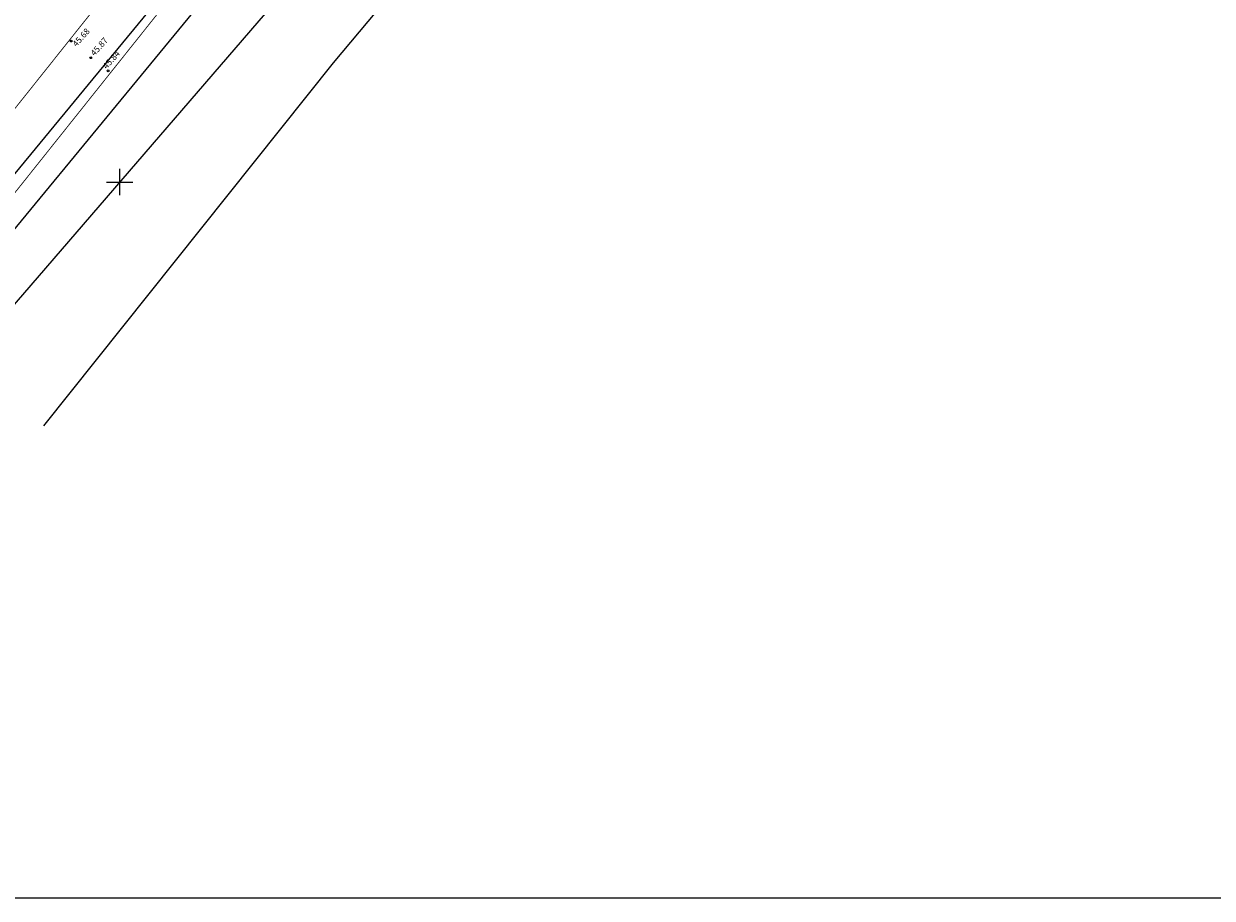
# Model space of a CAD drawing. Extents: x 545213 to 550310, y 6582468 to 6592941.
# Drawn here: x 546439 to 546575, y 6582468 to 6582568 of the extents above; entities that cross this region are included whole.
import ezdxf
from ezdxf.enums import TextEntityAlignment as Align

# ---------------------------------------------------------------- set-up
doc = ezdxf.new("R2010")
doc.units = 0
doc.linetypes.add('DASHED', pattern=[0.75, 0.5, -0.25])
doc.linetypes.add('KATASTRIPIIR', pattern=[0.02, 0.01, 0.01])
doc.layers.get('0').update_dxf_attribs({"linetype": 'CONTINUOUS'})
for name, color, linetype, lineweight in [('_KORGUS', 7, 'CONTINUOUS', 9), ('_RISTID', 7, 'CONTINUOUS', 5), ('KAITSEVÖÖND_DT', 7, 'PIIRANGUJOON', 18), ('KATASTER', 1, 'CONTINUOUS', 25), ('KINDLUSET_TEE_REKITAV', 7, 'CONTINUOUS', 25), ('KIRI_illustr', 7, 'CONTINUOUS', 15)]:
    doc.layers.add(name, color=color, linetype=linetype, lineweight=lineweight)
doc.layers.get('0').off()
doc.styles.add('ITALIC', font='italic.shx')
doc.linetypes.add('PIIRANGUJOON', pattern='A,5,-2,[1,rist.shx,S=1,R=0,X=0,Y=0],-2', length=9)

# ---------------------------------------------------------------- blocks, each defined once
blk = doc.blocks.new('rist')
for p, q in [((0, 3), (0, -3)), ((-3, 0), (3, 0))]:
    blk.add_line(p, q)

msp = doc.modelspace()

# ---------------------------------------------------------------- linework, layer by layer
at = {"layer": '_KORGUS', "ltscale": 0.5}
for centre in [(546444.48, 6582566.1), (546446.71, 6582564.2), (546448.69, 6582562.7)]:
    msp.add_circle(centre, 0.1, dxfattribs=at)
at = {"layer": 'KAITSEVÖÖND_DT'}
for points in [[(546405.59, 6582511.6), (546520.43, 6582650.96), (546609.81, 6582759.09), (546672.54, 6582835.19), (546733.88, 6582908.48), (546788.97, 6582983.54), (546812.2, 6583022.11), (546822.32, 6583041.15), (546828.49, 6583051.19)], [(546408.68, 6582509.06), (546523.51, 6582648.42), (546612.89, 6582756.55), (546675.62, 6582832.63), (546737.02, 6582906.02), (546792.31, 6582981.32), (546815.68, 6583020.13), (546825.8, 6583039.17), (546831.85, 6583049.03)]]:
    msp.add_lwpolyline(points, dxfattribs=at)
at = {"layer": 'KAITSEVÖÖND_DT', "flags": 128}
msp.add_lwpolyline([(546441.37, 6582522.14), (546474.44, 6582563.62), (546509.3, 6582605.21), (546546.96, 6582650.45), (546573.69, 6582683.4), (546612.27, 6582730.04), (546621.47, 6582740.93), (546644.6, 6582768.26), (546658.83, 6582785.34), (546685.24, 6582817.96), (546706.25, 6582844.5), (546732.17, 6582876.01), (546757.87, 6582907.35), (546779.67, 6582934.66), (546792.21, 6582952.3), (546805.52, 6582971.92), (546829.29, 6583010.43)], dxfattribs=at)
at = {"layer": 'KATASTER', "linetype": 'KATASTRIPIIR', "ltscale": 0.5}
msp.add_lwpolyline([(546421.72, 6582517.16), (546484.83, 6582590.35)], dxfattribs=at)
at = {"layer": 'KINDLUSET_TEE_REKITAV', "linetype": 'DASHED', "ltscale": 2, "const_width": 0.1, "flags": 128}
for points in [[(546419.88, 6582509.16), (546414.81, 6582515.4), (546407.93, 6582521.05), (546407.97, 6582521.48), (546421.43, 6582537.55), (546454.93, 6582579.57), (546489.96, 6582621.37), (546527.49, 6582666.45), (546532.93, 6582673.17)], [(546424.54, 6582512.94), (546419.08, 6582519.66), (546416.23, 6582522), (546426.07, 6582533.76), (546459.57, 6582575.78), (546494.57, 6582617.52), (546532.12, 6582662.64), (546537.57, 6582669.35)]]:
    msp.add_lwpolyline(points, dxfattribs=at)
at = {"layer": 'KIRI_illustr', "linetype": 'Continuous'}
msp.add_lwpolyline([(546129.11, 6583332.3), (547174.23, 6583332.3), (547174.23, 6582468.21), (546129.11, 6582468.21)], close=True, dxfattribs=at)

# ---------------------------------------------------------------- block references
at = {"layer": '_RISTID', "ltscale": 0.1, "xscale": 0.5, "yscale": 0.5, "zscale": 0.5}
msp.add_blockref('rist', (546450, 6582550), dxfattribs=at)

# ---------------------------------------------------------------- texts
at = {"layer": '_KORGUS', "ltscale": 0.5, "style": 'ITALIC'}
for s, p in [('45.68', (546445.24, 6582565.25)), ('45.87', (546447.3, 6582564.2)), ('45.84', (546448.69, 6582562.7))]:
    msp.add_text(s, height=0.7, rotation=48.2304, dxfattribs=at).set_placement(p, align=Align.BOTTOM_LEFT)

doc.saveas('drawing.dxf')
